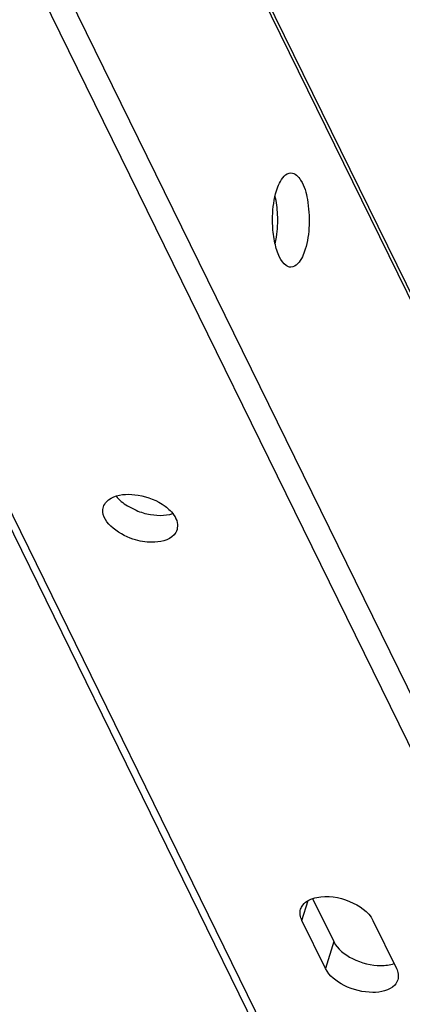
# Paper-space layout '5349-2150DM-2_CUST_1' of a CAD drawing. Units: inches. Extents: x 0 to 17, y 0 to 11.
# Drawn here: x 5.6 to 5.7, y 2.5 to 2.8 of the extents above; entities that cross this region are included whole.
import ezdxf

# ---------------------------------------------------------------- set-up
doc = ezdxf.new("R2010")
doc.units = ezdxf.units.IN
doc.header["$LTSCALE"] = 0.935
doc.header["$MEASUREMENT"] = 0
doc.layers.get('0').update_dxf_attribs({"linetype": 'CONTINUOUS'})

psp = doc.layouts.new('5349-2150DM-2_CUST_1')

# ---------------------------------------------------------------- linework, layer by layer
at = {"color": 7, "linetype": 'Continuous'}
for p, q in [((5.845752494299999, 2.3628090477), (5.5635287201, 2.9379206326)), ((5.472614781, 2.9365129851), (5.755211694400001, 2.3606410226)), ((5.7584383939, 2.3589540925), (5.4777158099, 2.9310065731)), ((5.5593058586, 2.9310065731), (5.8400284426, 2.3589540925)), ((5.6269971485, 2.9216707698), (5.7535007344, 2.6638835654)), ((5.6279462509, 2.9216707698), (5.754449836900001, 2.6638835654)), ((5.6502110725, 2.6533928693), (5.653018014500001, 2.6531487475)), ((5.6498907992, 2.6500584742), (5.6523745589, 2.6487874579)), ((5.6565285123, 2.6475832362), (5.6593489713, 2.647336811)), ((5.6643111729, 2.6447520715), (5.6641671634, 2.6432409125)), ((5.7000599279, 2.5310287023), (5.7018284414, 2.536751614)), ((5.7031260065, 2.5373457128), (5.7091978268, 2.524972644)), ((5.706815284199999, 2.5172627335), (5.7000599279, 2.5310287023)), ((5.7204574401, 2.5310287023), (5.7272127964, 2.5172627335)), ((5.7091978268, 2.524972644), (5.706815284199999, 2.5172627335))]:
    psp.add_line(p, q, dxfattribs=at)
psp.add_arc((5.6597358447, 2.6664135299), 0.0191014906, 247.3328184768, 260.3336723965, dxfattribs=at)
for points, knots in [([(5.6927546134, 2.7405523133), (5.6929814711, 2.7412864251), (5.6937013609, 2.743290087), (5.6954042253, 2.7456741172), (5.696882883400001, 2.7456721407)], [0, 0, 0, 0, 0.3419477382, 1, 1, 1, 1]), ([(5.696882883400001, 2.7456721407), (5.698043759400001, 2.7456705889), (5.700594483300001, 2.7429262031), (5.7018757097, 2.7376071112), (5.7023879538, 2.7307671956), (5.701701241799999, 2.7259603457), (5.70101116, 2.7237272403)], [0, 0, 0, 0, 0.1463781444, 0.3945794457, 0.7052834336, 1, 1, 1, 1]), ([(5.6916512704, 2.7305076178), (5.691609060599999, 2.7313973754), (5.6915851065, 2.7347717776), (5.6920206243, 2.7381771235), (5.6927546134, 2.7405523133)], [0, 0, 0, 0, 0.2637898319, 1, 1, 1, 1]), ([(5.692355129199999, 2.7252604165), (5.692504713, 2.7259123496), (5.6930228634, 2.7286903038), (5.693149691, 2.7315366278), (5.6930527463, 2.7336897187)], [0, 0, 0, 0, 0.2368410521, 1, 1, 1, 1]), ([(5.69688289, 2.7186074129), (5.6963972274, 2.7186080621), (5.694916624299999, 2.7192136629), (5.693308178400001, 2.7218051873), (5.6925923833, 2.7241210517), (5.692288352899999, 2.7255109018)], [0, 0, 0, 0, 0.1665098457, 0.5122213659, 1, 1, 1, 1]), ([(5.70101116, 2.7237272403), (5.7007843023, 2.7229931284), (5.7000644125, 2.7209894666), (5.698361548099999, 2.7186054364), (5.69688289, 2.7186074129)], [0, 0, 0, 0, 0.3419477382, 1, 1, 1, 1]), ([(5.6430103378, 2.6497788572), (5.6431812224, 2.6503298816), (5.644716278400001, 2.6528089254), (5.6479876774, 2.6533928693), (5.6502110725, 2.6533928693)], [0, 0, 0, 0, 0.2060178898, 1, 1, 1, 1]), ([(5.6569664288, 2.6396269005), (5.6551161383, 2.6396269005), (5.649536764700001, 2.6403774318), (5.6417711573, 2.6457830683), (5.6430103378, 2.6497788572)], [0, 0, 0, 0, 0.306653376, 1, 1, 1, 1]), ([(5.660717840299999, 2.6499613644), (5.6612218576, 2.6495881748), (5.6628416815, 2.6482247435), (5.664160862799999, 2.6462561695), (5.6643111729, 2.6447520715)], [0, 0, 0, 0, 0.2932299306, 1, 1, 1, 1]), ([(5.6641671634, 2.6432409125), (5.6639962788, 2.6426898882), (5.662461222799999, 2.6402108444), (5.6591898238, 2.6396269005), (5.6569664288, 2.6396269005)], [0, 0, 0, 0, 0.2060178898, 1, 1, 1, 1]), ([(5.699679416, 2.5342979384), (5.699806912100001, 2.5347099916), (5.7007441702, 2.5364961878), (5.7028082459, 2.5373637386), (5.704315475700001, 2.5376683846)], [0, 0, 0, 0, 0.2190549179, 1, 1, 1, 1]), ([(5.704315475700001, 2.5376683846), (5.707426012999999, 2.538297096), (5.7136539462, 2.5372696599), (5.7191880248, 2.5336154987), (5.7204574401, 2.5310287023)], [0, 0, 0, 0, 0.5241092532, 1, 1, 1, 1]), ([(5.7091978268, 2.524972644), (5.7102626905, 2.5228026799), (5.7147712596, 2.5194009178), (5.719959265700001, 2.5180896596), (5.722774261000001, 2.5180896596)], [0, 0, 0, 0, 0.4619820528, 1, 1, 1, 1]), ([(5.7203917184, 2.5103797491), (5.717576723200001, 2.5103797491), (5.712388717100001, 2.5116910072), (5.707880147899999, 2.5150927694), (5.706815284199999, 2.5172627335)], [0, 0, 0, 0, 0.5380179472, 1, 1, 1, 1]), ([(5.727593101599999, 2.5139935583), (5.7274224673, 2.5134425208), (5.7258852216, 2.5109645518), (5.7226152169, 2.5103797491), (5.7203917184, 2.5103797491)], [0, 0, 0, 0, 0.2059928305, 1, 1, 1, 1])]:
    psp.add_open_spline(points, degree=3, knots=knots, dxfattribs=at)
for points in [[(5.6930527463, 2.7336897187), (5.6929721453, 2.7354798248), (5.6927571977, 2.7372737586), (5.692355456, 2.7390200633)], [(5.692288352899999, 2.7255109018), (5.691929543300001, 2.727151171), (5.6917308349, 2.7288304486), (5.6916512704, 2.7305076178)], [(5.646622615499999, 2.6528842934), (5.647510994299999, 2.651750797), (5.6486664786, 2.6508168079), (5.6498907992, 2.6500584742)], [(5.653018014500001, 2.6531487475), (5.6557571618, 2.6526868217), (5.6584853689, 2.651614354), (5.660717840299999, 2.6499613644)], [(5.6593489713, 2.647336811), (5.6605503157, 2.647336811), (5.6617717987, 2.6474773045), (5.6629182034, 2.647836449)], [(5.7000599279, 2.5310287023), (5.6995766077, 2.5320136054), (5.6993551235, 2.5332498606), (5.699679416, 2.5342979384)], [(5.722774261000001, 2.5180896596), (5.7240414228, 2.5180896596), (5.7253338386, 2.5182448825), (5.726534005900001, 2.5186514502)], [(5.7272127964, 2.5172627335), (5.7276961043, 2.5162778556), (5.7279176186, 2.5150415371), (5.727593101599999, 2.5139935583)]]:
    psp.add_open_spline(points, degree=3, dxfattribs=at)

doc.saveas('drawing.dxf')
